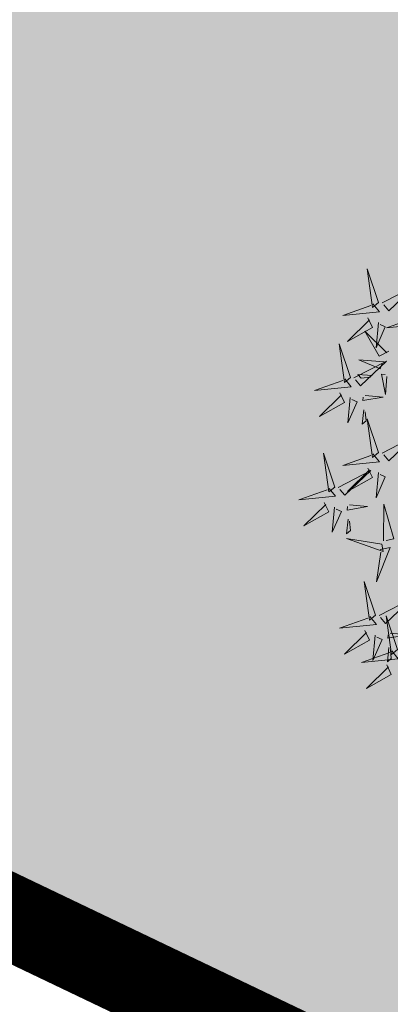
# Model space of a CAD drawing. Units: inches. Extents: x 552061 to 556149, y 6583522 to 6585860.
# Drawn here: x 553646 to 553651, y 6584617 to 6584629 of the extents above; entities that cross this region are included whole.
import ezdxf

# ---------------------------------------------------------------- set-up
doc = ezdxf.new("R2010")
doc.units = ezdxf.units.IN
doc.header["$MEASUREMENT"] = 0
doc.linetypes.add('DASHDOT', pattern=[25.4, 12.7, -6.35, 0, -6.35])
for name, color, linetype in [('+PUUD', 86, 'Continuous'), ('KY_PIIR', 10, 'Continuous'), ('OPT-plan.piir', 7, 'Continuous'), ('Planeeritav haljastus', 7, 'Continuous')]:
    doc.layers.add(name, color=color, linetype=linetype)
doc.layers.add('Dp.ala', color=7, linetype='DASHDOT', lineweight=0, true_color=0x0d0d0d)
doc.layers.add('OPT-halj-muru', color=61, linetype='Continuous', lineweight=25)
doc.layers.add('OPT-tee kontuurjoon', color=7, linetype='Continuous', lineweight=0)
picture_1 = doc.add_image_def('image1.jpg', size_in_pixel=(2881, 1862))

# ---------------------------------------------------------------- blocks, each defined once
blk = doc.blocks.new('dsfsdf')
at = {"layer": '+PUUD', "color": 78, "lineweight": 13}
for points in [[(545103.6372, 6584746.4481), (545103.5879, 6584746.5957), (545103.6114, 6584746.4268), (545103.6372, 6584746.4481)], [(545103.653, 6584746.4466), (545103.7949, 6584746.5202), (545103.6814, 6584746.4121), (545103.6601, 6584746.438)], [(545103.6129, 6584746.4425), (545103.6414, 6584746.4081), (545103.4811, 6584746.3918), (545103.6043, 6584746.4354)], [(545103.5912, 6584746.3812), (545103.611, 6584746.3396), (545103.5021, 6584746.2787), (545103.5983, 6584746.3725)], [(545103.8041, 6584746.388), (545103.8325, 6584746.3535), (545103.6723, 6584746.3373), (545103.7954, 6584746.3809)], [(545103.6368, 6584746.3609), (545103.6263, 6584746.2508), (545103.6668, 6584746.3421), (545103.644, 6584746.3523)], [(545103.6815, 6584746.2358), (545103.6404, 6584746.2151), (545103.5773, 6584746.3228), (545103.6731, 6584746.2285)], [(545103.5144, 6584746.1209), (545103.465, 6584746.2685), (545103.4885, 6584746.0996), (545103.5144, 6584746.1209)], [(545103.5301, 6584746.1193), (545103.672, 6584746.1929), (545103.5585, 6584746.0849), (545103.5372, 6584746.1107)], [(545103.6622, 6584746.1897), (545103.5519, 6584746.198), (545103.644, 6584746.1594), (545103.6537, 6584746.1824)], [(545103.6101, 6584746.1302), (545103.5471, 6584746.135), (545103.5617, 6584746.118), (545103.6017, 6584746.123)], [(545103.6731, 6584746.1255), (545103.6671, 6584746.0468), (545103.6501, 6584746.1352), (545103.6659, 6584746.134)], [(545103.49, 6584746.1153), (545103.5185, 6584746.0808), (545103.3582, 6584746.0646), (545103.4814, 6584746.1082)], [(545103.4683, 6584746.0539), (545103.4881, 6584746.0123), (545103.3792, 6584745.9514), (545103.4754, 6584746.0453)], [(545103.514, 6584746.0336), (545103.5035, 6584745.9235), (545103.5439, 6584746.0149), (545103.5211, 6584746.025)], [(545103.5784, 6584746.0433), (545103.657, 6584746.0356), (545103.5683, 6584746.0204), (545103.5698, 6584746.0362)], [(545103.5724, 6584745.9804), (545103.5663, 6584745.9175), (545103.5836, 6584745.9317), (545103.5795, 6584745.9717)], [(545103.6372, 6584745.7936), (545103.5879, 6584745.9412), (545103.6114, 6584745.7723), (545103.6372, 6584745.7936)], [(545103.653, 6584745.7921), (545103.7949, 6584745.8656), (545103.6814, 6584745.7576), (545103.6601, 6584745.7835)], [(545103.4461, 6584745.6436), (545103.3967, 6584745.7912), (545103.4203, 6584745.6223), (545103.4461, 6584745.6436)], [(545103.6129, 6584745.788), (545103.6414, 6584745.7535), (545103.4811, 6584745.7373), (545103.6043, 6584745.7809)], [(545103.4618, 6584745.6421), (545103.6037, 6584745.7156), (545103.4903, 6584745.6076), (545103.4689, 6584745.6335)], [(545103.5912, 6584745.7267), (545103.611, 6584745.6851), (545103.5021, 6584745.6242), (545103.5983, 6584745.718)], [(545103.6368, 6584745.7064), (545103.6263, 6584745.5963), (545103.6668, 6584745.6876), (545103.644, 6584745.6977)], [(545103.4218, 6584745.638), (545103.4502, 6584745.6035), (545103.29, 6584745.5873), (545103.4132, 6584745.6309)], [(545103.4, 6584745.5767), (545103.4199, 6584745.5351), (545103.3109, 6584745.4742), (545103.4072, 6584745.568)], [(545103.5101, 6584745.566), (545103.5887, 6584745.5584), (545103.5, 6584745.5432), (545103.5015, 6584745.5589)], [(545103.6595, 6584745.4084), (545103.6602, 6584745.5683), (545103.7033, 6584745.4176), (545103.6705, 6584745.4107)], [(545103.4457, 6584745.5564), (545103.4352, 6584745.4463), (545103.4757, 6584745.5376), (545103.4528, 6584745.5477)], [(545103.5041, 6584745.5031), (545103.4981, 6584745.4402), (545103.5153, 6584745.4544), (545103.5112, 6584745.4945)], [(545103.6509, 6584745.3952), (545103.4972, 6584745.4199), (545103.6578, 6584745.3624), (545103.6509, 6584745.3952)], [(545103.6446, 6584745.371), (545103.6883, 6584745.3802), (545103.6284, 6584745.2308), (545103.6469, 6584745.3601)], [(545103.6236, 6584745.0845), (545103.5742, 6584745.2322), (545103.5978, 6584745.0632), (545103.6236, 6584745.0845)], [(545103.6393, 6584745.083), (545103.7812, 6584745.1566), (545103.6678, 6584745.0485), (545103.6464, 6584745.0744)], [(545103.5993, 6584745.079), (545103.6277, 6584745.0445), (545103.4675, 6584745.0282), (545103.5906, 6584745.0719)], [(545103.7192, 6584744.9346), (545103.6698, 6584745.0822), (545103.6933, 6584744.9132), (545103.7192, 6584744.9346)], [(545103.5775, 6584745.0176), (545103.5974, 6584744.976), (545103.4884, 6584744.9151), (545103.5846, 6584745.009)], [(545103.6876, 6584745.0069), (545103.7662, 6584744.9993), (545103.6775, 6584744.9841), (545103.679, 6584744.9998)], [(545103.6232, 6584744.9973), (545103.6127, 6584744.8872), (545103.6531, 6584744.9785), (545103.6303, 6584744.9887)], [(545103.6948, 6584744.929), (545103.7233, 6584744.8945), (545103.563, 6584744.8782), (545103.6862, 6584744.9219)], [(545103.6816, 6584744.944), (545103.6756, 6584744.8811), (545103.6928, 6584744.8953), (545103.6887, 6584744.9354)], [(545103.6731, 6584744.8676), (545103.6929, 6584744.826), (545103.584, 6584744.7651), (545103.6802, 6584744.859)]]:
    blk.add_lwpolyline(points, dxfattribs=at)

msp = doc.modelspace()

# ---------------------------------------------------------------- hatches: boundary and pattern name
at = {"layer": 'OPT-halj-muru', "true_color": 0xbeca91}
h = msp.add_hatch(color=253, dxfattribs=at)
h.dxf.hatch_style = 1
h.paths.add_polyline_path([(553482.88, 6585103.12), (553561.04, 6584955.73), (553550.795, 6584942.926), (553662.427, 6584812.524), (553667.742, 6584799.309), (553669.863, 6584709.419), (553634.503, 6584623.755), (553700.57, 6584592.147), (553768.06, 6584559.09), (553769.466, 6584571.7), (553768.07, 6584586.34), (553763.76, 6584603.836), (553758.64, 6584619.44), (553754.115, 6584630.775), (553749.493, 6584642.57), (553740.44, 6584680.73), (553737.899, 6584695.33), (553737.56, 6584733.24), (553738.821, 6584755.098), (553734.77, 6584791.69), (553730.403, 6584813.331), (553724.47, 6584829.16), (553698.01, 6584864.98), (553679.3, 6584889.91), (553661.045, 6584912.655), (553642.79, 6584935.4), (553629.692, 6584949.09), (553606.49, 6584973.34), (553590.634, 6584992.255), (553585.22, 6585004.7), (553581.43, 6585022.71), (553580.85, 6585035.07), (553577.24, 6585057.14), (553573, 6585074.72), (553568.53, 6585088.7), (553562.42, 6585101.26), (553552.97, 6585117.4), (553540.14, 6585135.21), (553527.44, 6585149.19)])

# ---------------------------------------------------------------- linework, layer by layer
at = {"layer": 'Dp.ala', "color": 168, "true_color": 0x011014, "const_width": 2, "flags": 128}
msp.add_lwpolyline([(553216.153, 6585026.55), (553248.539, 6584809.576), (553291.552, 6584786.364), (553407.445, 6584730.831), (553769.317, 6584556.647), (553771.721, 6584572.558), (553766.816, 6584603.106), (553751.519, 6584644.383), (553739.494, 6584696.221), (553740.697, 6584756.119), (553736.55, 6584792.428), (553732.581, 6584812.217), (553726.278, 6584830.604), (553677.614, 6584894.879), (553643.867, 6584936.743), (553592.122, 6584992.851), (553586.803, 6585005.201), (553583.154, 6585023.117), (553582.507, 6585036.252), (553579.558, 6585055.651), (553570.574, 6585088.425), (553563.698, 6585101.897), (553554.427, 6585118.23), (553542.034, 6585135.522), (553528.201, 6585151.328), (553480.831, 6585103.477), (553558.972, 6584955.663), (553500.528, 6584882.187), (553424.03, 6585098.879), (553394.595, 6585088.999), (553412.83, 6585030.986), (553369.574, 6585011.836), (553376.486, 6584990.044), (553297.08, 6584972.087), (553278.557, 6585044.659), (553216.153, 6585026.55)], dxfattribs=at)
at = {"layer": 'KY_PIIR', "color": 36, "const_width": 0.5}
for points in [[(552866.56, 6585142.54), (552964.35, 6585055.46), (553006.02, 6585023.1), (553059.06, 6584956.25), (553070.67, 6584941.66), (553057.8, 6584927), (553091.82, 6584897.8), (553104.678, 6584912.492), (553140, 6584885.33), (553176.98, 6584858.45), (553220.67, 6584829.38), (553250.07, 6584811.03), (553289.98, 6584788.88), (553729.72, 6584578.18), (553752.11, 6584567.05)], [(553752.11, 6584567.05), (553729.72, 6584578.18), (553289.98, 6584788.88), (553250.07, 6584811.03), (553218.47, 6585020.58), (553277.51, 6585041.74), (553295.51, 6584970.35), (553378.74, 6584989.01), (553371.62, 6585010.27), (553416.87, 6585030.9), (553398.16, 6585085.05)]]:
    msp.add_lwpolyline(points, dxfattribs=at)
at = {"layer": 'OPT-plan.piir', "color": 1, "const_width": 1}
msp.add_lwpolyline([(553482.88, 6585103.12), (553561.04, 6584955.73), (553550.795, 6584942.926), (553662.427, 6584812.524), (553667.742, 6584799.309), (553669.863, 6584709.419), (553634.503, 6584623.755), (553700.57, 6584592.147), (553768.06, 6584559.09)], dxfattribs=at)

# ---------------------------------------------------------------- block references
at = {"layer": 'Planeeritav haljastus', "lineweight": 9, "xscale": 2.715477400991644, "yscale": 2.715477400991644, "zscale": 2.715477400991644}
msp.add_blockref('dsfsdf', (-926566.162, -11296104.68), dxfattribs=at)

# ---------------------------------------------------------------- referenced raster images: frames only (the image files are external)
at = {"layer": 'OPT-tee kontuurjoon', "color": 5}
image = msp.add_image(picture_1, insert=(552949.411, 6584513.834), size_in_units=(1155.174, 746.593), dxfattribs=at)
image.dxf.flags = 7

doc.saveas('drawing.dxf')
